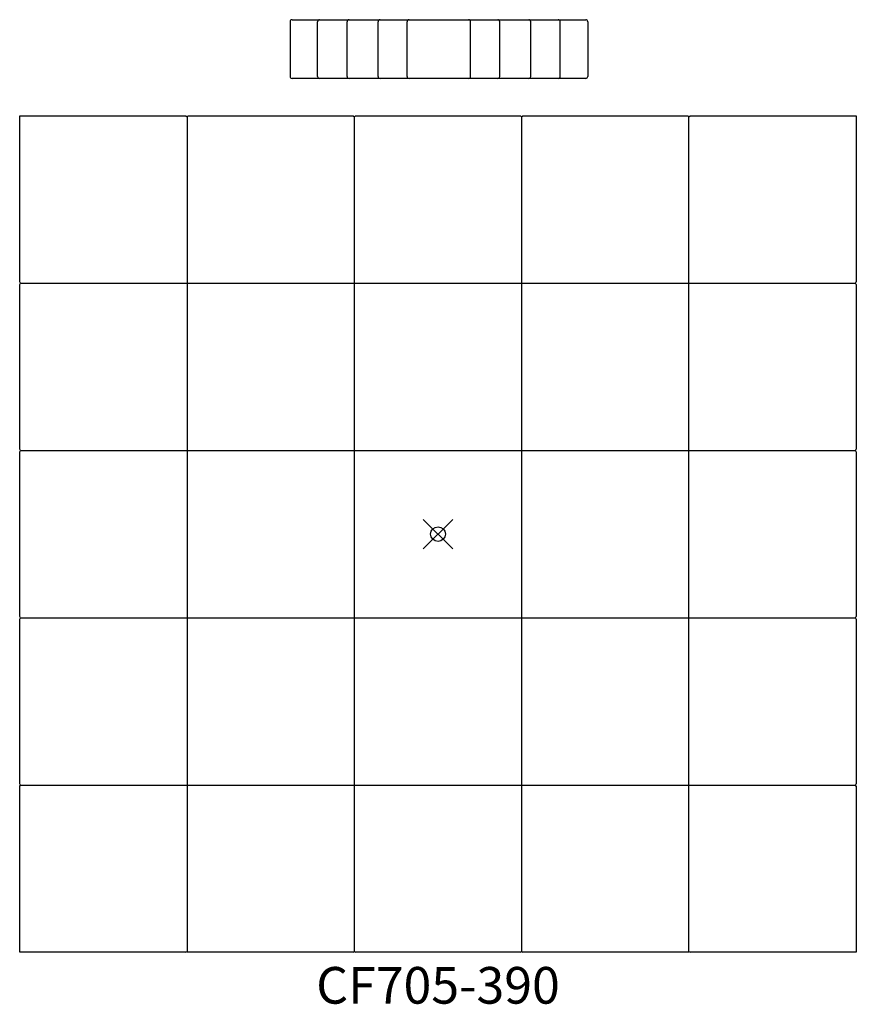
# Model space of a CAD drawing. Units: inches. Extents: x -28.5 to 28.5, y -32 to 35.1.
import ezdxf
from ezdxf.enums import TextEntityAlignment as Align

# ---------------------------------------------------------------- set-up
doc = ezdxf.new("R2010")
doc.units = ezdxf.units.IN
doc.header["$MEASUREMENT"] = 0
doc.header["$PDMODE"] = 35
doc.layers.add('AFUAC-P', color=7, linetype='Continuous')
doc.layers.add('AFUAC-P-TN', color=7, linetype='Continuous')
doc.styles.get("Standard").update_dxf_attribs({"font": 'txt.shx'})

msp = doc.modelspace()

# ---------------------------------------------------------------- linework, layer by layer
at = {"layer": 'AFUAC-P'}
for p, q in [((-10.081, 34.922), (-10.081, 31.193)), ((-9.946, 35.057), (10.066, 35.057)), ((-8.199, 34.922), (-8.199, 34.922)), ((-8.199, 31.193), (-8.199, 34.922)), ((-6.194, 34.922), (-6.194, 34.922)), ((-6.194, 31.193), (-6.194, 34.922)), ((-4.083, 34.922), (-4.083, 34.922)), ((-4.083, 31.193), (-4.083, 34.922)), ((-2.104, 34.922), (-2.104, 34.922)), ((-2.104, 31.193), (-2.104, 34.922)), ((2.225, 34.922), (2.225, 34.922)), ((2.225, 31.193), (2.225, 34.922)), ((4.203, 34.922), (4.203, 34.922)), ((4.203, 31.193), (4.203, 34.922)), ((6.314, 34.922), (6.314, 34.922)), ((6.314, 31.193), (6.314, 34.922)), ((8.32, 34.922), (8.32, 34.922)), ((8.32, 31.193), (8.32, 34.922)), ((10.201, 34.922), (10.201, 31.193)), ((10.066, 31.057), (-9.946, 31.057)), ((-28.5, 17.189), (-28.5, 28.5)), ((-28.5, 28.5), (-17.189, 28.5)), ((-17.189, 28.5), (-17.1, 28.437)), ((-17.1, 28.437), (-17.011, 28.5)), ((-17.1, 28.437), (-17.1, -28.437)), ((-17.011, 28.5), (-5.789, 28.5)), ((-5.789, 28.5), (-5.7, 28.437)), ((-5.7, 28.437), (-5.611, 28.5)), ((-5.7, -28.437), (-5.7, 28.437)), ((-5.611, 28.5), (5.611, 28.5)), ((5.611, 28.5), (5.7, 28.437)), ((5.7, 28.437), (5.789, 28.5)), ((5.7, 28.437), (5.7, -28.437)), ((5.789, 28.5), (17.011, 28.5)), ((17.011, 28.5), (17.1, 28.437)), ((17.1, 28.437), (17.189, 28.5)), ((17.1, -28.437), (17.1, 28.437)), ((17.189, 28.5), (28.5, 28.5)), ((28.5, 28.5), (28.5, 17.189)), ((-28.437, 17.1), (-28.5, 17.189)), ((-28.5, 17.011), (-28.437, 17.1)), ((-28.5, 5.789), (-28.5, 17.011)), ((-28.437, 17.1), (28.437, 17.1)), ((28.437, 17.1), (28.5, 17.189)), ((28.5, 17.011), (28.437, 17.1)), ((28.5, 17.011), (28.5, 5.789)), ((-28.437, 5.7), (-28.5, 5.789)), ((-28.5, 5.611), (-28.437, 5.7)), ((-28.5, -5.611), (-28.5, 5.611)), ((-28.437, 5.7), (28.437, 5.7)), ((28.437, 5.7), (28.5, 5.789)), ((28.5, 5.611), (28.437, 5.7)), ((28.5, 5.611), (28.5, -5.611)), ((-28.437, -5.7), (-28.5, -5.611)), ((-28.5, -5.789), (-28.437, -5.7)), ((-28.5, -17.011), (-28.5, -5.789)), ((-28.437, -5.7), (28.437, -5.7)), ((28.437, -5.7), (28.5, -5.611)), ((28.5, -5.789), (28.437, -5.7)), ((28.5, -5.789), (28.5, -17.011)), ((-28.437, -17.1), (-28.5, -17.011)), ((-28.5, -17.189), (-28.437, -17.1)), ((-28.5, -28.5), (-28.5, -17.189)), ((-28.437, -17.1), (28.437, -17.1)), ((28.437, -17.1), (28.5, -17.011)), ((28.5, -17.189), (28.437, -17.1)), ((28.5, -17.189), (28.5, -28.5)), ((-17.189, -28.5), (-28.5, -28.5)), ((-17.189, -28.5), (-17.1, -28.437)), ((-17.1, -28.437), (-17.011, -28.5)), ((-5.789, -28.5), (-17.011, -28.5)), ((-5.789, -28.5), (-5.7, -28.437)), ((-5.7, -28.437), (-5.611, -28.5)), ((5.611, -28.5), (-5.611, -28.5)), ((5.611, -28.5), (5.7, -28.437)), ((5.7, -28.437), (5.789, -28.5)), ((17.011, -28.5), (5.789, -28.5)), ((17.011, -28.5), (17.1, -28.437)), ((17.1, -28.437), (17.189, -28.5)), ((28.5, -28.5), (17.189, -28.5))]:
    msp.add_line(p, q, dxfattribs=at)
for centre, start, end in [((-9.963, 34.939), 81.86966, 188.13034), ((-8.081, 34.939), 81.86966, 188.13034), ((-6.075, 34.939), 81.86966, 188.13034), ((-3.965, 34.939), 81.86966, 188.13034), ((-1.986, 34.939), 81.86966, 188.13034), ((2.106, 34.939), 351.86966, 98.13034), ((4.085, 34.939), 351.86966, 98.13034), ((6.196, 34.939), 351.86966, 98.13034), ((8.201, 34.939), 351.86966, 98.13034), ((10.083, 34.939), 351.86967, 98.13044), ((-9.963, 31.176), 171.86956, 278.13033), ((-8.081, 31.176), 171.86956, 278.13033), ((-6.075, 31.176), 171.86956, 278.13033), ((-3.965, 31.176), 171.86956, 278.13033), ((-1.986, 31.176), 171.86956, 278.13033), ((2.106, 31.176), 261.86967, 8.13044), ((4.085, 31.176), 261.86967, 8.13044), ((6.196, 31.176), 261.86967, 8.13044), ((8.201, 31.176), 261.86967, 8.13044), ((10.083, 31.176), 261.86957, 8.13043)]:
    msp.add_arc(centre, 0.12, start, end, dxfattribs=at)
msp.add_point((0, 0), dxfattribs=at)

# ---------------------------------------------------------------- texts
at = {"layer": 'AFUAC-P-TN'}
msp.add_text('CF705-390', height=2.5, dxfattribs=at).set_placement((0, -32), align=Align.CENTER)

doc.saveas('drawing.dxf')
